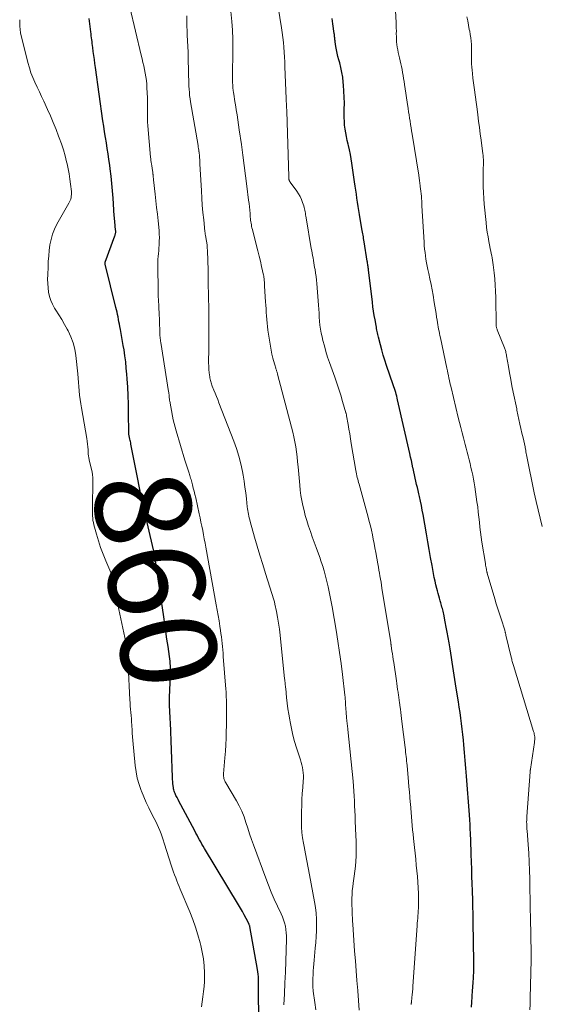
# Model space of a CAD drawing. Units: feet. Extents: x 2010000 to 2015010, y 515000 to 520000.
# Drawn here: x 2010104 to 2010213, y 516028 to 516234 of the extents above; entities that cross this region are included whole.
import ezdxf
from ezdxf.enums import TextEntityAlignment as Align

# ---------------------------------------------------------------- set-up
doc = ezdxf.new("R2010")
doc.units = ezdxf.units.FT
doc.header["$LTSCALE"] = 100
doc.header["$MEASUREMENT"] = 0
for name, color, linetype, lineweight in [('CONTOUR INDEX', 32, 'Continuous', 25), ('CONTOUR INDEX LABEL', 7, 'Continuous', 15), ('CONTOUR INTERMEDIATE', 40, 'Continuous', 15)]:
    doc.layers.add(name, color=color, linetype=linetype, lineweight=lineweight)
doc.styles.add('slant', font='romans.shx', dxfattribs={"oblique": 14.999978})

msp = doc.modelspace()

# ---------------------------------------------------------------- linework, layer by layer
at = {"layer": 'CONTOUR INDEX', "flags": 128}
for points, elevation in [([(2010154.71, 516020.22), (2010154.37, 516028.94), (2010154.35, 516029.52), (2010154.34, 516030.1), (2010154.34, 516030.68), (2010154.34, 516031.26), (2010154.34, 516031.37), (2010154.35, 516031.89), (2010154.35, 516032.41), (2010154.34, 516032.94), (2010154.33, 516033.46), (2010154.31, 516033.98), (2010154.27, 516034.5), (2010154.2, 516035.02), (2010154.12, 516035.53), (2010152.53, 516044.46), (2010152.5, 516044.6), (2010152.46, 516044.73), (2010152.41, 516044.86), (2010152.36, 516044.98), (2010151.75, 516046.18), (2010151.38, 516046.9), (2010150.99, 516047.62), (2010150.59, 516048.32), (2010150.18, 516049.02), (2010143.05, 516060.82), (2010142.78, 516061.27), (2010142.52, 516061.72), (2010142.26, 516062.18), (2010142.01, 516062.64), (2010141.76, 516063.1), (2010141.52, 516063.57), (2010141.27, 516064.03), (2010141.02, 516064.49), (2010137.65, 516070.88), (2010137.54, 516071.09), (2010137.43, 516071.3), (2010137.31, 516071.5), (2010137.2, 516071.71), (2010137.09, 516071.91), (2010136.99, 516072.12), (2010136.89, 516072.34), (2010136.8, 516072.56), (2010136.79, 516072.58), (2010136.71, 516072.82), (2010136.64, 516073.05), (2010136.59, 516073.29), (2010136.55, 516073.54), (2010136.5, 516073.94), (2010136.46, 516074.38), (2010136.42, 516074.83), (2010136.39, 516075.27), (2010136.37, 516075.72), (2010135.91, 516087.17), (2010135.88, 516087.83), (2010135.85, 516088.48), (2010135.81, 516089.13), (2010135.78, 516089.78), (2010135.75, 516090.43), (2010135.73, 516091.08), (2010135.73, 516091.73), (2010135.75, 516092.39), (2010135.91, 516097.06), (2010135.92, 516097.55), (2010135.93, 516098.04), (2010135.93, 516098.52), (2010135.92, 516099.01), (2010135.9, 516099.5), (2010135.86, 516099.98), (2010135.81, 516100.47), (2010135.75, 516100.95), (2010135.43, 516103.08), (2010135.2, 516104.62), (2010134.97, 516106.17), (2010134.74, 516107.71), (2010134.52, 516109.26), (2010132.7, 516121.86), (2010132.67, 516122.04), (2010132.64, 516122.22), (2010132.61, 516122.4), (2010132.57, 516122.58), (2010132.54, 516122.75), (2010132.5, 516122.93), (2010132.46, 516123.11), (2010132.42, 516123.29), (2010130.34, 516131.96), (2010130.17, 516132.67), (2010130.02, 516133.38), (2010129.87, 516134.1), (2010129.73, 516134.81), (2010129.6, 516135.53), (2010129.47, 516136.24), (2010129.33, 516136.96), (2010129.19, 516137.67), (2010127.68, 516145.36), (2010127.63, 516145.63), (2010127.57, 516145.9), (2010127.51, 516146.17), (2010127.44, 516146.44), (2010127.37, 516146.74), (2010127.34, 516146.85), (2010127.32, 516146.97), (2010127.29, 516147.09), (2010127.28, 516147.21), (2010127.26, 516147.33), (2010127.25, 516147.45), (2010127.25, 516147.57), (2010127.24, 516147.69), (2010127.18, 516152), (2010127.14, 516153.77), (2010127.08, 516155.53), (2010126.99, 516157.29), (2010126.88, 516159.05), (2010126.82, 516159.99), (2010126.71, 516161.27), (2010126.58, 516162.56), (2010126.42, 516163.84), (2010126.23, 516165.12), (2010126.08, 516166.02), (2010125.94, 516166.85), (2010125.8, 516167.67), (2010125.65, 516168.5), (2010125.49, 516169.33), (2010125.37, 516169.97), (2010125.27, 516170.47), (2010125.17, 516170.98), (2010125.07, 516171.48), (2010124.97, 516171.98), (2010124.87, 516172.48), (2010124.76, 516172.98), (2010124.64, 516173.48), (2010124.52, 516173.98), (2010122.28, 516183.05), (2010122.27, 516183.1), (2010122.26, 516183.15), (2010122.26, 516183.2), (2010122.25, 516183.25), (2010122.26, 516183.31), (2010122.26, 516183.36), (2010122.28, 516183.41), (2010122.29, 516183.46), (2010124.32, 516188.93), (2010124.37, 516189.08), (2010124.41, 516189.22), (2010124.44, 516189.37), (2010124.47, 516189.52), (2010124.48, 516189.67), (2010124.49, 516189.83), (2010124.48, 516189.98), (2010124.47, 516190.13), (2010124.44, 516190.43), (2010124.41, 516190.73), (2010124.38, 516191.03), (2010124.35, 516191.33), (2010124.32, 516191.63), (2010124.31, 516191.72), (2010124.28, 516192.07), (2010124.25, 516192.42), (2010124.22, 516192.77), (2010124.2, 516193.12), (2010123.94, 516196.83), (2010123.82, 516198.37), (2010123.68, 516199.91), (2010123.51, 516201.45), (2010123.33, 516202.99), (2010123.24, 516203.74), (2010123.08, 516204.9), (2010122.91, 516206.06), (2010122.73, 516207.22), (2010122.54, 516208.38), (2010122.35, 516209.53), (2010122.16, 516210.69), (2010121.99, 516211.85), (2010121.82, 516213.01), (2010120.26, 516224.17), (2010120.14, 516225), (2010120.03, 516225.83), (2010119.92, 516226.67), (2010119.81, 516227.5), (2010119.7, 516228.36), (2010119.65, 516228.76), (2010119.6, 516229.17), (2010119.54, 516229.57), (2010119.48, 516229.97), (2010119.43, 516230.37), (2010119.37, 516230.77), (2010119.33, 516231.18), (2010119.28, 516231.58), (2010118.97, 516234.37)], 860), ([(2010198.87, 516027.63), (2010198.92, 516028.69), (2010198.99, 516029.75), (2010199.01, 516030.02), (2010199.09, 516030.95), (2010199.16, 516031.88), (2010199.22, 516032.81), (2010199.28, 516033.74), (2010199.31, 516034.18), (2010199.35, 516034.9), (2010199.37, 516035.61), (2010199.38, 516036.32), (2010199.37, 516037.04), (2010199.25, 516045.44), (2010199.24, 516045.98), (2010199.23, 516046.52), (2010199.21, 516047.05), (2010199.2, 516047.59), (2010199.2, 516047.64), (2010199.18, 516048.21), (2010199.17, 516048.77), (2010199.15, 516049.33), (2010199.13, 516049.9), (2010199.07, 516051.97), (2010199.02, 516053.47), (2010198.97, 516054.98), (2010198.92, 516056.49), (2010198.88, 516058), (2010198.83, 516059.53), (2010198.79, 516060.57), (2010198.76, 516061.62), (2010198.72, 516062.66), (2010198.68, 516063.71), (2010198.62, 516065.11), (2010198.61, 516065.45), (2010198.59, 516065.8), (2010198.57, 516066.14), (2010198.55, 516066.49), (2010198.53, 516066.83), (2010198.5, 516067.17), (2010198.48, 516067.52), (2010198.45, 516067.86), (2010197.83, 516075.96), (2010197.71, 516077.6), (2010197.57, 516079.24), (2010197.43, 516080.87), (2010197.28, 516082.51), (2010197.2, 516083.47), (2010197.08, 516084.62), (2010196.96, 516085.77), (2010196.81, 516086.92), (2010196.66, 516088.07), (2010196.5, 516089.22), (2010196.33, 516090.37), (2010196.15, 516091.51), (2010195.97, 516092.66), (2010195.56, 516095.23), (2010195.41, 516096.14), (2010195.27, 516097.06), (2010195.12, 516097.97), (2010194.98, 516098.89), (2010194.84, 516099.8), (2010194.69, 516100.72), (2010194.55, 516101.63), (2010194.4, 516102.55), (2010194.19, 516103.81), (2010194, 516104.92), (2010193.81, 516106.02), (2010193.6, 516107.13), (2010193.39, 516108.23), (2010193.07, 516109.83), (2010193.01, 516110.13), (2010192.94, 516110.43), (2010192.87, 516110.72), (2010192.79, 516111.02), (2010192.71, 516111.31), (2010192.63, 516111.6), (2010192.54, 516111.89), (2010192.46, 516112.18), (2010192.32, 516112.63), (2010192.17, 516113.14), (2010192.02, 516113.66), (2010191.88, 516114.17), (2010191.74, 516114.69), (2010191.62, 516115.19), (2010191.43, 516115.96), (2010191.25, 516116.73), (2010191.09, 516117.51), (2010190.94, 516118.29), (2010190.62, 516120.03), (2010190.32, 516121.68), (2010190.03, 516123.33), (2010189.74, 516124.98), (2010189.45, 516126.63), (2010188.75, 516130.64), (2010188.57, 516131.59), (2010188.39, 516132.54), (2010188.2, 516133.48), (2010187.99, 516134.43), (2010187.86, 516134.99), (2010187.71, 516135.65), (2010187.56, 516136.31), (2010187.41, 516136.96), (2010187.26, 516137.62), (2010187.1, 516138.28), (2010186.95, 516138.93), (2010186.81, 516139.59), (2010186.66, 516140.25), (2010186.62, 516140.43), (2010186.46, 516141.18), (2010186.3, 516141.93), (2010186.13, 516142.68), (2010185.96, 516143.43), (2010183.44, 516154.63), (2010183.35, 516155.02), (2010183.25, 516155.42), (2010183.14, 516155.82), (2010183.03, 516156.21), (2010182.91, 516156.6), (2010182.79, 516156.99), (2010182.66, 516157.38), (2010182.53, 516157.77), (2010181.11, 516161.86), (2010180.75, 516162.92), (2010180.42, 516163.99), (2010180.11, 516165.07), (2010179.83, 516166.15), (2010179.43, 516167.72), (2010179.36, 516168.02), (2010179.29, 516168.33), (2010179.22, 516168.63), (2010179.16, 516168.94), (2010179.1, 516169.24), (2010179.04, 516169.55), (2010178.99, 516169.85), (2010178.93, 516170.16), (2010178.72, 516171.37), (2010178.56, 516172.29), (2010178.41, 516173.2), (2010178.28, 516174.12), (2010178.16, 516175.04), (2010177.33, 516181.8), (2010177.31, 516182.03), (2010177.28, 516182.27), (2010177.24, 516182.5), (2010177.21, 516182.74), (2010177.18, 516182.97), (2010177.15, 516183.21), (2010177.11, 516183.44), (2010177.07, 516183.67), (2010176.43, 516187.7), (2010176.38, 516188.04), (2010176.33, 516188.37), (2010176.27, 516188.71), (2010176.21, 516189.05), (2010176.16, 516189.38), (2010176.1, 516189.72), (2010176.04, 516190.06), (2010175.98, 516190.39), (2010175.43, 516193.41), (2010175.29, 516194.26), (2010175.15, 516195.11), (2010175.03, 516195.96), (2010174.91, 516196.81), (2010174.8, 516197.66), (2010174.68, 516198.51), (2010174.56, 516199.36), (2010174.44, 516200.22), (2010173.88, 516204.12), (2010173.73, 516205.06), (2010173.56, 516205.99), (2010173.36, 516206.92), (2010173.14, 516207.84), (2010173.07, 516208.12), (2010172.88, 516208.9), (2010172.71, 516209.69), (2010172.57, 516210.48), (2010172.44, 516211.28), (2010172.35, 516212.08), (2010172.29, 516212.88), (2010172.26, 516213.68), (2010172.26, 516214.49), (2010172.28, 516215.4), (2010172.29, 516216.66), (2010172.27, 516217.92), (2010172.21, 516219.18), (2010172.12, 516220.44), (2010172.07, 516221.07), (2010171.95, 516222.1), (2010171.79, 516223.12), (2010171.58, 516224.13), (2010171.32, 516225.14), (2010171.13, 516225.78), (2010170.95, 516226.46), (2010170.79, 516227.15), (2010170.65, 516227.84), (2010170.53, 516228.53), (2010170.38, 516229.49), (2010170.34, 516229.71), (2010170.31, 516229.93), (2010170.29, 516230.15), (2010170.27, 516230.37), (2010170.25, 516230.59), (2010170.22, 516230.81), (2010170.2, 516231.03), (2010170.17, 516231.24), (2010169.87, 516233.31), (2010169.72, 516234.42)], 880)]:
    msp.add_lwpolyline(points, dxfattribs=dict(at, elevation=elevation))
at = {"layer": 'CONTOUR INTERMEDIATE', "flags": 128}
for points, elevation in [([(2010186.28, 516028.19), (2010186.28, 516028.31), (2010186.29, 516028.43), (2010186.3, 516028.55), (2010186.31, 516028.68), (2010186.42, 516029.63), (2010186.48, 516030.23), (2010186.54, 516030.83), (2010186.59, 516031.43), (2010186.63, 516032.03), (2010187.5, 516044.64), (2010187.54, 516045.17), (2010187.58, 516045.69), (2010187.63, 516046.22), (2010187.67, 516046.74), (2010187.72, 516047.26), (2010187.75, 516047.79), (2010187.77, 516048.31), (2010187.78, 516048.84), (2010187.78, 516050.18), (2010187.77, 516051.38), (2010187.73, 516052.58), (2010187.66, 516053.77), (2010187.56, 516054.96), (2010187.33, 516057.35), (2010187.21, 516058.58), (2010187.09, 516059.81), (2010186.96, 516061.04), (2010186.83, 516062.27), (2010186.76, 516062.93), (2010186.67, 516063.83), (2010186.57, 516064.73), (2010186.49, 516065.64), (2010186.4, 516066.54), (2010186.33, 516067.44), (2010186.25, 516068.35), (2010186.17, 516069.25), (2010186.1, 516070.16), (2010186.08, 516070.49), (2010185.99, 516071.56), (2010185.9, 516072.63), (2010185.81, 516073.69), (2010185.71, 516074.76), (2010185.4, 516078.16), (2010185.36, 516078.63), (2010185.31, 516079.1), (2010185.26, 516079.57), (2010185.21, 516080.03), (2010185.16, 516080.5), (2010185.11, 516080.97), (2010185.05, 516081.43), (2010185, 516081.9), (2010184.33, 516087.34), (2010184.25, 516087.99), (2010184.17, 516088.63), (2010184.09, 516089.27), (2010184.01, 516089.92), (2010183.91, 516090.73), (2010183.88, 516090.97), (2010183.84, 516091.21), (2010183.81, 516091.44), (2010183.78, 516091.68), (2010183.77, 516091.73), (2010183.74, 516092), (2010183.7, 516092.26), (2010183.66, 516092.52), (2010183.62, 516092.79), (2010183.53, 516093.47), (2010183.44, 516094.08), (2010183.35, 516094.69), (2010183.26, 516095.29), (2010183.17, 516095.9), (2010182.61, 516099.73), (2010182.52, 516100.34), (2010182.43, 516100.94), (2010182.34, 516101.54), (2010182.25, 516102.14), (2010182.1, 516103.16), (2010182.09, 516103.25), (2010182.07, 516103.35), (2010182.06, 516103.44), (2010182.04, 516103.53), (2010182.03, 516103.63), (2010182.02, 516103.72), (2010182, 516103.82), (2010181.99, 516103.91), (2010180.16, 516115.28), (2010180.06, 516115.91), (2010179.96, 516116.54), (2010179.85, 516117.17), (2010179.74, 516117.8), (2010179.63, 516118.42), (2010179.51, 516119.05), (2010179.4, 516119.68), (2010179.29, 516120.31), (2010178.87, 516122.73), (2010178.7, 516123.66), (2010178.53, 516124.59), (2010178.35, 516125.51), (2010178.15, 516126.44), (2010177.95, 516127.36), (2010177.73, 516128.29), (2010177.5, 516129.2), (2010177.26, 516130.12), (2010175.36, 516137.02), (2010175.27, 516137.37), (2010175.18, 516137.72), (2010175.09, 516138.07), (2010175, 516138.43), (2010174.92, 516138.78), (2010174.85, 516139.14), (2010174.78, 516139.5), (2010174.71, 516139.86), (2010173.74, 516145.53), (2010173.57, 516146.52), (2010173.41, 516147.5), (2010173.24, 516148.49), (2010173.07, 516149.48), (2010172.77, 516151.29), (2010172.76, 516151.37), (2010172.74, 516151.45), (2010172.73, 516151.53), (2010172.71, 516151.61), (2010172.69, 516151.7), (2010172.67, 516151.78), (2010172.65, 516151.86), (2010172.63, 516151.94), (2010171.92, 516154.32), (2010171.53, 516155.59), (2010171.13, 516156.85), (2010170.71, 516158.11), (2010170.28, 516159.36), (2010169.19, 516162.44), (2010168.8, 516163.59), (2010168.44, 516164.74), (2010168.11, 516165.91), (2010167.81, 516167.08), (2010167.64, 516167.8), (2010167.46, 516168.62), (2010167.31, 516169.44), (2010167.2, 516170.27), (2010167.12, 516171.11), (2010167.06, 516171.94), (2010167, 516172.78), (2010166.94, 516173.62), (2010166.87, 516174.46), (2010166.51, 516178.95), (2010166.45, 516179.68), (2010166.37, 516180.41), (2010166.27, 516181.14), (2010166.16, 516181.87), (2010166.08, 516182.33), (2010166, 516182.83), (2010165.91, 516183.32), (2010165.83, 516183.82), (2010165.74, 516184.32), (2010165.65, 516184.81), (2010165.56, 516185.31), (2010165.47, 516185.81), (2010165.39, 516186.31), (2010164.3, 516192.74), (2010164.25, 516193.05), (2010164.2, 516193.36), (2010164.15, 516193.67), (2010164.09, 516193.98), (2010164.04, 516194.29), (2010163.97, 516194.6), (2010163.89, 516194.9), (2010163.8, 516195.2), (2010163.57, 516195.9), (2010163.33, 516196.53), (2010163.06, 516197.15), (2010162.72, 516197.73), (2010162.35, 516198.3), (2010160.98, 516200.17), (2010160.95, 516200.22), (2010160.91, 516200.27), (2010160.88, 516200.33), (2010160.84, 516200.38), (2010160.81, 516200.44), (2010160.79, 516200.49), (2010160.77, 516200.55), (2010160.75, 516200.61), (2010160.74, 516200.66), (2010160.72, 516200.74), (2010160.7, 516200.82), (2010160.69, 516200.9), (2010160.68, 516200.98), (2010160.68, 516201.07), (2010160.67, 516201.15), (2010160.67, 516201.23), (2010160.67, 516201.31), (2010160.25, 516215.01), (2010160.24, 516215.34), (2010160.23, 516215.67), (2010160.21, 516216), (2010160.19, 516216.33), (2010160.18, 516216.66), (2010160.16, 516216.99), (2010160.14, 516217.32), (2010160.13, 516217.65), (2010159.86, 516224.29), (2010159.82, 516225.32), (2010159.76, 516226.34), (2010159.7, 516227.37), (2010159.63, 516228.39), (2010159.55, 516229.41), (2010159.44, 516230.43), (2010159.31, 516231.45), (2010159.16, 516232.46), (2010156.43, 516249.4)], 876), ([(2010211.06, 516027.05), (2010211.12, 516028.26), (2010211.16, 516029.48), (2010211.32, 516037.53), (2010211.32, 516037.65), (2010211.32, 516037.77), (2010211.33, 516037.89), (2010211.33, 516038.01), (2010211.33, 516038.12), (2010211.33, 516038.19), (2010211.33, 516038.25), (2010211.33, 516038.32), (2010211.33, 516038.39), (2010211.33, 516038.46), (2010211.33, 516038.52), (2010211.32, 516038.58), (2010211.32, 516038.65), (2010211.32, 516038.71), (2010211.32, 516038.77), (2010211.32, 516038.83), (2010211.32, 516038.9), (2010211.2, 516046.33), (2010211.17, 516048.28), (2010211.14, 516050.23), (2010211.1, 516052.19), (2010211.07, 516054.14), (2010211.07, 516054.44), (2010211.02, 516056.24), (2010210.95, 516058.04), (2010210.85, 516059.85), (2010210.72, 516061.65), (2010210.5, 516064.5), (2010210.47, 516064.88), (2010210.45, 516065.25), (2010210.43, 516065.62), (2010210.42, 516065.99), (2010210.41, 516066.36), (2010210.42, 516066.73), (2010210.43, 516067.1), (2010210.45, 516067.48), (2010211.14, 516076.84), (2010211.14, 516076.96), (2010211.16, 516077.13), (2010211.17, 516077.2), (2010211.18, 516077.27), (2010211.19, 516077.34), (2010211.2, 516077.41), (2010212.05, 516082.98), (2010212.08, 516083.27), (2010212.1, 516083.57), (2010212.1, 516083.86), (2010212.09, 516084.15), (2010212.06, 516084.44), (2010212.01, 516084.73), (2010211.95, 516085.02), (2010211.87, 516085.3), (2010207.65, 516099.08), (2010207.59, 516099.3), (2010207.52, 516099.51), (2010207.46, 516099.73), (2010207.4, 516099.95), (2010207.34, 516100.17), (2010207.29, 516100.39), (2010207.23, 516100.61), (2010207.18, 516100.83), (2010206.07, 516105.43), (2010206.05, 516105.53), (2010206.03, 516105.64), (2010206, 516105.74), (2010205.98, 516105.85), (2010205.97, 516105.9), (2010205.95, 516105.98), (2010205.94, 516106.06), (2010205.92, 516106.14), (2010205.91, 516106.21), (2010205.88, 516106.34), (2010205.86, 516106.45), (2010205.06, 516108.82), (2010204.71, 516109.86), (2010204.38, 516110.9), (2010204.05, 516111.95), (2010203.74, 516112.99), (2010202.15, 516118.41), (2010202.15, 516118.43), (2010202.14, 516118.45), (2010202.14, 516118.47), (2010202.13, 516118.49), (2010202.12, 516118.56), (2010202.11, 516118.58), (2010202.11, 516118.6), (2010202.1, 516118.62), (2010202.1, 516118.63), (2010201.99, 516119.19), (2010201.94, 516119.49), (2010201.88, 516119.79), (2010201.83, 516120.09), (2010201.78, 516120.39), (2010201.06, 516124.86), (2010200.9, 516125.91), (2010200.76, 516126.96), (2010200.64, 516128.02), (2010200.53, 516129.07), (2010200.42, 516130.13), (2010200.3, 516131.18), (2010200.17, 516132.24), (2010200.02, 516133.29), (2010199.56, 516136.45), (2010199.43, 516137.27), (2010199.29, 516138.08), (2010199.13, 516138.89), (2010198.95, 516139.7), (2010198.77, 516140.5), (2010198.58, 516141.31), (2010198.38, 516142.11), (2010198.18, 516142.92), (2010197.98, 516143.73), (2010197.77, 516144.53), (2010197.56, 516145.33), (2010197.35, 516146.14), (2010197.21, 516146.68), (2010196.93, 516147.75), (2010196.65, 516148.83), (2010196.38, 516149.91), (2010196.11, 516150.98), (2010194.6, 516157.19), (2010194.48, 516157.7), (2010194.37, 516158.2), (2010194.25, 516158.71), (2010194.15, 516159.21), (2010194.04, 516159.72), (2010193.94, 516160.23), (2010193.83, 516160.73), (2010193.72, 516161.24), (2010192.39, 516167.61), (2010192.29, 516168.07), (2010192.19, 516168.53), (2010192.1, 516168.99), (2010192, 516169.44), (2010191.91, 516169.9), (2010191.83, 516170.36), (2010191.75, 516170.82), (2010191.67, 516171.28), (2010191.58, 516171.91), (2010191.46, 516172.69), (2010191.33, 516173.47), (2010191.21, 516174.24), (2010191.08, 516175.02), (2010190.83, 516176.52), (2010190.64, 516177.66), (2010190.43, 516178.8), (2010190.2, 516179.93), (2010189.96, 516181.06), (2010189.77, 516181.91), (2010189.62, 516182.62), (2010189.48, 516183.33), (2010189.36, 516184.04), (2010189.25, 516184.75), (2010189.16, 516185.47), (2010189.07, 516186.19), (2010189.01, 516186.9), (2010188.96, 516187.63), (2010188.52, 516195.19), (2010188.49, 516195.7), (2010188.46, 516196.21), (2010188.42, 516196.72), (2010188.39, 516197.24), (2010188.34, 516197.75), (2010188.29, 516198.26), (2010188.24, 516198.77), (2010188.18, 516199.28), (2010188.17, 516199.37), (2010188.09, 516199.93), (2010188.02, 516200.49), (2010187.93, 516201.04), (2010187.85, 516201.6), (2010186.47, 516210.22), (2010186.36, 516210.89), (2010186.25, 516211.56), (2010186.15, 516212.23), (2010186.04, 516212.9), (2010185.94, 516213.57), (2010185.83, 516214.24), (2010185.73, 516214.91), (2010185.63, 516215.59), (2010185.43, 516216.89), (2010185.29, 516217.82), (2010185.15, 516218.75), (2010185.01, 516219.68), (2010184.87, 516220.61), (2010184.78, 516221.23), (2010184.68, 516221.85), (2010184.58, 516222.47), (2010184.48, 516223.09), (2010184.37, 516223.71), (2010184.25, 516224.33), (2010184.12, 516224.94), (2010183.98, 516225.55), (2010183.84, 516226.16), (2010183.7, 516226.71), (2010183.57, 516227.27), (2010183.46, 516227.82), (2010183.37, 516228.38), (2010183.29, 516228.95), (2010183.23, 516229.51), (2010183.19, 516230.08), (2010183.17, 516230.65), (2010183.16, 516231.22), (2010183.17, 516231.79), (2010183.16, 516232.36), (2010183.15, 516232.93), (2010183.12, 516233.5), (2010182.81, 516240.02)], 884), ([(2010159.62, 516028.13), (2010159.76, 516030.41), (2010159.88, 516032.69), (2010159.98, 516034.97), (2010160.06, 516037.25), (2010160.2, 516041.82), (2010160.19, 516042.51), (2010160.16, 516043.2), (2010160.07, 516043.88), (2010159.96, 516044.56), (2010159.8, 516045.23), (2010159.6, 516045.89), (2010159.36, 516046.53), (2010159.08, 516047.16), (2010158.31, 516048.78), (2010157.65, 516050.21), (2010157.02, 516051.66), (2010156.42, 516053.13), (2010155.86, 516054.61), (2010153.31, 516061.54), (2010152.89, 516062.72), (2010152.49, 516063.89), (2010152.1, 516065.08), (2010151.73, 516066.27), (2010151.33, 516067.44), (2010150.87, 516068.59), (2010150.33, 516069.7), (2010149.73, 516070.79), (2010147.5, 516074.56), (2010147.38, 516074.77), (2010147.28, 516074.99), (2010147.19, 516075.22), (2010147.12, 516075.45), (2010147.07, 516075.68), (2010147.03, 516075.92), (2010147.02, 516076.16), (2010147.03, 516076.4), (2010147.33, 516079.77), (2010147.44, 516081.13), (2010147.52, 516082.5), (2010147.58, 516083.86), (2010147.61, 516085.22), (2010147.63, 516086.55), (2010147.64, 516087.25), (2010147.65, 516087.96), (2010147.65, 516088.66), (2010147.65, 516089.36), (2010147.65, 516089.64), (2010147.65, 516090.21), (2010147.65, 516090.77), (2010147.64, 516091.33), (2010147.63, 516091.9), (2010147.61, 516092.46), (2010147.59, 516093.03), (2010147.56, 516093.59), (2010147.52, 516094.15), (2010146.99, 516100.98), (2010146.93, 516101.66), (2010146.87, 516102.35), (2010146.81, 516103.03), (2010146.74, 516103.71), (2010146.67, 516104.39), (2010146.58, 516105.07), (2010146.49, 516105.74), (2010146.4, 516106.42), (2010146.26, 516107.31), (2010146.09, 516108.43), (2010145.91, 516109.55), (2010145.71, 516110.67), (2010145.52, 516111.79), (2010143.33, 516123.8), (2010143.17, 516124.68), (2010143, 516125.56), (2010142.84, 516126.44), (2010142.67, 516127.32), (2010142.49, 516128.2), (2010142.32, 516129.08), (2010142.13, 516129.95), (2010141.94, 516130.83), (2010141.21, 516134.13), (2010141.05, 516134.82), (2010140.89, 516135.51), (2010140.71, 516136.19), (2010140.53, 516136.88), (2010140.31, 516137.69), (2010140.24, 516137.96), (2010140.16, 516138.24), (2010140.07, 516138.52), (2010139.98, 516138.79), (2010139.75, 516139.5), (2010139.54, 516140.13), (2010139.34, 516140.76), (2010139.15, 516141.39), (2010138.95, 516142.02), (2010137.1, 516148.16), (2010136.89, 516148.92), (2010136.69, 516149.68), (2010136.52, 516150.45), (2010136.36, 516151.22), (2010135.79, 516154.35), (2010135.76, 516154.53), (2010135.73, 516154.7), (2010135.71, 516154.88), (2010135.7, 516155.05), (2010135.7, 516155.08), (2010135.68, 516155.24), (2010135.67, 516155.4), (2010135.66, 516155.57), (2010135.64, 516155.73), (2010135.63, 516155.89), (2010135.61, 516156.05), (2010135.59, 516156.21), (2010135.56, 516156.38), (2010133.91, 516166.61), (2010133.87, 516166.89), (2010133.83, 516167.18), (2010133.8, 516167.46), (2010133.77, 516167.75), (2010133.74, 516168.03), (2010133.72, 516168.32), (2010133.7, 516168.61), (2010133.69, 516168.89), (2010133.56, 516173.03), (2010133.54, 516173.55), (2010133.52, 516174.07), (2010133.49, 516174.59), (2010133.45, 516175.11), (2010133.42, 516175.64), (2010133.4, 516176.16), (2010133.38, 516176.68), (2010133.37, 516177.2), (2010133.3, 516182.88), (2010133.3, 516183.47), (2010133.32, 516184.06), (2010133.36, 516184.65), (2010133.42, 516185.24), (2010133.48, 516185.82), (2010133.53, 516186.41), (2010133.57, 516187), (2010133.59, 516187.59), (2010133.6, 516187.86), (2010133.61, 516188.58), (2010133.6, 516189.3), (2010133.56, 516190.02), (2010133.49, 516190.74), (2010133.35, 516192.09), (2010133.2, 516193.48), (2010133.04, 516194.88), (2010132.89, 516196.27), (2010132.73, 516197.66), (2010132.4, 516200.66), (2010132.37, 516200.93), (2010132.34, 516201.21), (2010132.31, 516201.48), (2010132.29, 516201.75), (2010132.28, 516201.84), (2010132.26, 516202.07), (2010132.23, 516202.3), (2010132.2, 516202.53), (2010132.17, 516202.76), (2010132.14, 516202.99), (2010132.1, 516203.22), (2010132.06, 516203.45), (2010132.02, 516203.68), (2010131.97, 516203.95), (2010131.9, 516204.32), (2010131.85, 516204.69), (2010131.81, 516205.05), (2010131.77, 516205.42), (2010131.22, 516211.93), (2010131.16, 516212.78), (2010131.12, 516213.63), (2010131.11, 516214.48), (2010131.11, 516215.33), (2010131.11, 516215.71), (2010131.12, 516216.76), (2010131.11, 516217.8), (2010131.07, 516218.85), (2010131.02, 516219.89), (2010130.97, 516220.68), (2010130.9, 516221.45), (2010130.81, 516222.21), (2010130.68, 516222.97), (2010130.53, 516223.72), (2010130.36, 516224.47), (2010130.19, 516225.22), (2010130.01, 516225.97), (2010129.83, 516226.72), (2010127.42, 516236.75)], 864), ([(2010175.38, 516027.02), (2010175.25, 516029.02), (2010175.09, 516031.01), (2010175.08, 516031.13), (2010174.91, 516033.18), (2010174.74, 516035.24), (2010174.59, 516037.29), (2010174.44, 516039.35), (2010174.06, 516044.95), (2010174.02, 516045.6), (2010173.98, 516046.26), (2010173.95, 516046.91), (2010173.92, 516047.56), (2010173.9, 516048.21), (2010173.88, 516048.86), (2010173.88, 516049.52), (2010173.88, 516050.17), (2010173.89, 516050.43), (2010173.91, 516051.22), (2010173.96, 516052), (2010174.04, 516052.78), (2010174.14, 516053.56), (2010174.35, 516055), (2010174.49, 516056.06), (2010174.6, 516057.11), (2010174.68, 516058.17), (2010174.74, 516059.23), (2010174.77, 516060.3), (2010174.78, 516061.36), (2010174.76, 516062.42), (2010174.72, 516063.49), (2010174.57, 516066.6), (2010174.53, 516067.64), (2010174.48, 516068.67), (2010174.44, 516069.71), (2010174.4, 516070.75), (2010174.35, 516071.78), (2010174.29, 516072.81), (2010174.21, 516073.85), (2010174.11, 516074.88), (2010173.03, 516085.68), (2010173, 516085.97), (2010172.96, 516086.25), (2010172.93, 516086.54), (2010172.89, 516086.83), (2010172.85, 516087.11), (2010172.81, 516087.4), (2010172.78, 516087.69), (2010172.76, 516087.98), (2010172.64, 516089.43), (2010172.61, 516089.86), (2010172.58, 516090.29), (2010172.55, 516090.72), (2010172.53, 516091.16), (2010172.5, 516091.59), (2010172.47, 516092.02), (2010172.43, 516092.45), (2010172.39, 516092.88), (2010171.9, 516097.18), (2010171.62, 516099.5), (2010171.31, 516101.82), (2010170.96, 516104.14), (2010170.59, 516106.45), (2010169.74, 516111.35), (2010169.48, 516112.74), (2010169.21, 516114.14), (2010168.9, 516115.52), (2010168.57, 516116.9), (2010168.06, 516118.9), (2010167.96, 516119.28), (2010167.85, 516119.66), (2010167.74, 516120.03), (2010167.61, 516120.4), (2010167.48, 516120.78), (2010167.34, 516121.15), (2010167.21, 516121.52), (2010167.07, 516121.89), (2010166.39, 516123.73), (2010165.98, 516124.85), (2010165.59, 516125.96), (2010165.2, 516127.09), (2010164.82, 516128.21), (2010164.75, 516128.42), (2010164.43, 516129.44), (2010164.13, 516130.47), (2010163.86, 516131.51), (2010163.61, 516132.56), (2010163.4, 516133.61), (2010163.22, 516134.67), (2010163.08, 516135.73), (2010162.96, 516136.8), (2010162.63, 516140.63), (2010162.53, 516141.67), (2010162.41, 516142.72), (2010162.27, 516143.77), (2010162.12, 516144.81), (2010161.94, 516145.84), (2010161.74, 516146.88), (2010161.51, 516147.9), (2010161.26, 516148.93), (2010158.34, 516160), (2010158.31, 516160.14), (2010158.27, 516160.28), (2010158.22, 516160.42), (2010158.18, 516160.57), (2010158.14, 516160.71), (2010158.09, 516160.85), (2010158.05, 516160.99), (2010158, 516161.13), (2010157.95, 516161.29), (2010157.88, 516161.51), (2010157.81, 516161.73), (2010157.75, 516161.95), (2010157.68, 516162.18), (2010157.37, 516163.39), (2010157.16, 516164.22), (2010156.98, 516165.06), (2010156.82, 516165.9), (2010156.68, 516166.74), (2010156.32, 516169.22), (2010156.23, 516169.96), (2010156.14, 516170.7), (2010156.08, 516171.45), (2010156.02, 516172.19), (2010155.98, 516172.94), (2010155.93, 516173.68), (2010155.88, 516174.42), (2010155.84, 516175.17), (2010155.62, 516178.4), (2010155.61, 516178.61), (2010155.6, 516178.83), (2010155.58, 516179.04), (2010155.57, 516179.26), (2010155.57, 516179.34), (2010155.56, 516179.51), (2010155.54, 516179.69), (2010155.53, 516179.86), (2010155.51, 516180.04), (2010155.49, 516180.21), (2010155.47, 516180.39), (2010155.44, 516180.56), (2010155.4, 516180.73), (2010155, 516182.56), (2010154.75, 516183.64), (2010154.5, 516184.72), (2010154.23, 516185.8), (2010153.96, 516186.88), (2010153.06, 516190.3), (2010152.98, 516190.62), (2010152.91, 516190.93), (2010152.85, 516191.25), (2010152.79, 516191.58), (2010152.75, 516191.9), (2010152.7, 516192.22), (2010152.66, 516192.55), (2010152.63, 516192.87), (2010152.57, 516193.61), (2010152.5, 516194.3), (2010152.43, 516194.99), (2010152.36, 516195.68), (2010152.28, 516196.37), (2010151.92, 516199.34), (2010151.65, 516201.51), (2010151.37, 516203.68), (2010151.08, 516205.85), (2010150.78, 516208.02), (2010150.33, 516211.11), (2010150.18, 516212.17), (2010150.02, 516213.22), (2010149.85, 516214.27), (2010149.68, 516215.32), (2010149.58, 516215.93), (2010149.46, 516216.68), (2010149.34, 516217.43), (2010149.23, 516218.18), (2010149.12, 516218.93), (2010149.06, 516219.34), (2010149, 516219.89), (2010148.95, 516220.44), (2010148.92, 516220.99), (2010148.91, 516221.54), (2010148.91, 516222.09), (2010148.91, 516222.64), (2010148.92, 516223.19), (2010148.93, 516223.74), (2010148.99, 516226.36), (2010149.01, 516228.22), (2010148.98, 516230.07), (2010148.89, 516231.93), (2010148.77, 516233.78), (2010148.59, 516235.88)], 872), ([(2010142.4, 516027.69), (2010142.55, 516028.75), (2010142.72, 516029.81), (2010142.86, 516030.87), (2010142.97, 516031.94), (2010143.02, 516033), (2010143.03, 516034.07), (2010143.02, 516034.83), (2010142.95, 516036.27), (2010142.82, 516037.7), (2010142.58, 516039.12), (2010142.28, 516040.54), (2010142.14, 516041.07), (2010141.69, 516042.73), (2010141.18, 516044.37), (2010140.6, 516045.99), (2010139.97, 516047.59), (2010138, 516052.27), (2010137.75, 516052.87), (2010137.51, 516053.47), (2010137.27, 516054.07), (2010137.03, 516054.67), (2010136.8, 516055.27), (2010136.58, 516055.88), (2010136.37, 516056.49), (2010136.17, 516057.1), (2010134.64, 516061.94), (2010134.43, 516062.6), (2010134.2, 516063.25), (2010133.96, 516063.9), (2010133.71, 516064.54), (2010133.44, 516065.18), (2010133.16, 516065.81), (2010132.86, 516066.43), (2010132.55, 516067.05), (2010131.99, 516068.12), (2010131.42, 516069.28), (2010130.86, 516070.45), (2010130.34, 516071.63), (2010129.85, 516072.83), (2010129.81, 516072.95), (2010129.37, 516074.22), (2010129, 516075.51), (2010128.74, 516076.83), (2010128.56, 516078.17), (2010128.07, 516083.37), (2010128, 516084.13), (2010127.94, 516084.9), (2010127.9, 516085.66), (2010127.86, 516086.43), (2010127.85, 516086.63), (2010127.81, 516087.3), (2010127.77, 516087.96), (2010127.72, 516088.62), (2010127.65, 516089.28), (2010127.59, 516089.94), (2010127.53, 516090.6), (2010127.49, 516091.26), (2010127.45, 516091.93), (2010127.12, 516099.14), (2010127.09, 516099.75), (2010127.06, 516100.36), (2010127.02, 516100.97), (2010126.98, 516101.58), (2010126.92, 516102.18), (2010126.85, 516102.79), (2010126.75, 516103.39), (2010126.63, 516103.99), (2010124.94, 516111.8), (2010124.81, 516112.47), (2010124.69, 516113.14), (2010124.58, 516113.81), (2010124.5, 516114.48), (2010124.41, 516115.25), (2010124.37, 516115.54), (2010124.33, 516115.83), (2010124.28, 516116.12), (2010124.22, 516116.41), (2010124.15, 516116.7), (2010124.07, 516116.98), (2010123.98, 516117.26), (2010123.87, 516117.53), (2010122.4, 516120.98), (2010121.84, 516122.35), (2010121.33, 516123.74), (2010120.87, 516125.14), (2010120.45, 516126.57), (2010119.93, 516128.49), (2010119.82, 516128.96), (2010119.74, 516129.44), (2010119.69, 516129.91), (2010119.66, 516130.4), (2010119.66, 516130.88), (2010119.66, 516131.37), (2010119.66, 516131.85), (2010119.66, 516132.34), (2010119.7, 516137.47), (2010119.68, 516138.27), (2010119.61, 516139.08), (2010119.48, 516139.87), (2010119.31, 516140.66), (2010119.01, 516141.85), (2010118.96, 516142.04), (2010118.92, 516142.23), (2010118.87, 516142.43), (2010118.84, 516142.62), (2010118.8, 516142.82), (2010118.78, 516143.01), (2010118.76, 516143.21), (2010118.74, 516143.4), (2010118.71, 516144.21), (2010118.67, 516144.81), (2010118.62, 516145.4), (2010118.54, 516146), (2010118.44, 516146.59), (2010117.32, 516152.95), (2010117.17, 516153.84), (2010117.05, 516154.73), (2010116.95, 516155.62), (2010116.87, 516156.51), (2010116.8, 516157.41), (2010116.73, 516158.3), (2010116.64, 516159.2), (2010116.55, 516160.09), (2010116.14, 516163.93), (2010115.92, 516165.27), (2010115.6, 516166.57), (2010115.13, 516167.82), (2010114.56, 516169.05), (2010114.37, 516169.4), (2010113.8, 516170.42), (2010113.22, 516171.43), (2010112.62, 516172.42), (2010112, 516173.41), (2010111.72, 516173.84), (2010111.28, 516174.62), (2010110.91, 516175.44), (2010110.65, 516176.29), (2010110.47, 516177.17), (2010110.36, 516178.07), (2010110.29, 516178.98), (2010110.26, 516179.89), (2010110.27, 516180.8), (2010110.34, 516182.43), (2010110.4, 516183.58), (2010110.48, 516184.74), (2010110.6, 516185.89), (2010110.75, 516187.04), (2010110.97, 516188.16), (2010111.28, 516189.26), (2010111.71, 516190.32), (2010112.21, 516191.35), (2010114.71, 516195.77), (2010114.86, 516196.05), (2010114.98, 516196.34), (2010115.08, 516196.63), (2010115.16, 516196.94), (2010115.21, 516197.25), (2010115.25, 516197.56), (2010115.25, 516197.88), (2010115.23, 516198.19), (2010115.05, 516199.72), (2010114.91, 516200.8), (2010114.74, 516201.88), (2010114.54, 516202.94), (2010114.31, 516204.01), (2010114.21, 516204.43), (2010113.89, 516205.69), (2010113.54, 516206.94), (2010113.14, 516208.18), (2010112.7, 516209.41), (2010112.56, 516209.8), (2010112.01, 516211.21), (2010111.44, 516212.62), (2010110.84, 516214.01), (2010110.23, 516215.39), (2010109.45, 516217.08), (2010108.99, 516218.07), (2010108.53, 516219.07), (2010108.07, 516220.06), (2010107.6, 516221.05), (2010107.17, 516222.06), (2010106.77, 516223.07), (2010106.44, 516224.11), (2010106.15, 516225.17), (2010104.61, 516231.41), (2010104.42, 516232.79), (2010104.41, 516234.15)], 856), ([(2010166.31, 516027.06), (2010166.11, 516028.58), (2010165.79, 516030.97), (2010165.75, 516031.3), (2010165.72, 516031.63), (2010165.69, 516031.96), (2010165.67, 516032.3), (2010165.67, 516032.63), (2010165.67, 516032.96), (2010165.68, 516033.3), (2010165.69, 516033.63), (2010165.74, 516034.46), (2010165.79, 516035.2), (2010165.84, 516035.95), (2010165.91, 516036.69), (2010165.97, 516037.44), (2010166.21, 516039.94), (2010166.31, 516041.16), (2010166.39, 516042.37), (2010166.44, 516043.59), (2010166.47, 516044.81), (2010166.45, 516046.03), (2010166.39, 516047.25), (2010166.25, 516048.46), (2010166.06, 516049.66), (2010165.03, 516055.29), (2010164.76, 516056.77), (2010164.48, 516058.25), (2010164.19, 516059.72), (2010163.89, 516061.2), (2010163.74, 516061.94), (2010163.55, 516063.05), (2010163.41, 516064.16), (2010163.34, 516065.27), (2010163.32, 516066.39), (2010163.34, 516068.58), (2010163.37, 516069.83), (2010163.42, 516071.07), (2010163.49, 516072.32), (2010163.59, 516073.56), (2010163.7, 516074.92), (2010163.73, 516075.49), (2010163.73, 516076.05), (2010163.69, 516076.61), (2010163.63, 516077.17), (2010163.53, 516077.73), (2010163.41, 516078.28), (2010163.26, 516078.82), (2010163.1, 516079.37), (2010162.3, 516081.85), (2010161.89, 516083.19), (2010161.53, 516084.54), (2010161.22, 516085.9), (2010160.95, 516087.28), (2010160.87, 516087.71), (2010160.68, 516088.88), (2010160.51, 516090.05), (2010160.36, 516091.22), (2010160.22, 516092.4), (2010160.03, 516094.24), (2010160.01, 516094.49), (2010159.98, 516094.75), (2010159.95, 516095.01), (2010159.92, 516095.27), (2010159.89, 516095.53), (2010159.87, 516095.79), (2010159.84, 516096.05), (2010159.81, 516096.31), (2010158.86, 516105.46), (2010158.71, 516106.7), (2010158.54, 516107.93), (2010158.33, 516109.16), (2010158.09, 516110.39), (2010157.77, 516111.93), (2010157.67, 516112.38), (2010157.56, 516112.82), (2010157.43, 516113.26), (2010157.3, 516113.7), (2010157.15, 516114.14), (2010157.01, 516114.58), (2010156.87, 516115.02), (2010156.73, 516115.46), (2010155.81, 516118.35), (2010155.22, 516120.24), (2010154.64, 516122.13), (2010154.08, 516124.02), (2010153.53, 516125.92), (2010152.6, 516129.2), (2010152.5, 516129.57), (2010152.4, 516129.95), (2010152.32, 516130.33), (2010152.24, 516130.71), (2010152.16, 516131.09), (2010152.1, 516131.47), (2010152.05, 516131.85), (2010152, 516132.24), (2010151.83, 516133.94), (2010151.69, 516135.18), (2010151.52, 516136.41), (2010151.33, 516137.64), (2010151.12, 516138.87), (2010150.98, 516139.67), (2010150.63, 516141.28), (2010150.23, 516142.88), (2010149.74, 516144.44), (2010149.19, 516146), (2010146.08, 516154.05), (2010145.83, 516154.71), (2010145.57, 516155.36), (2010145.3, 516156.01), (2010145.03, 516156.66), (2010144.69, 516157.47), (2010144.6, 516157.71), (2010144.51, 516157.96), (2010144.43, 516158.21), (2010144.35, 516158.46), (2010144.29, 516158.71), (2010144.23, 516158.96), (2010144.19, 516159.22), (2010144.15, 516159.48), (2010144.06, 516160.32), (2010143.99, 516161), (2010143.94, 516161.68), (2010143.92, 516162.36), (2010143.91, 516163.05), (2010143.93, 516164.65), (2010143.93, 516166.13), (2010143.94, 516167.62), (2010143.94, 516169.1), (2010143.94, 516170.59), (2010143.93, 516173.88), (2010143.93, 516174.58), (2010143.92, 516175.29), (2010143.9, 516175.99), (2010143.89, 516176.69), (2010143.87, 516177.39), (2010143.85, 516178.09), (2010143.84, 516178.79), (2010143.83, 516179.49), (2010143.8, 516181.24), (2010143.79, 516182.26), (2010143.76, 516183.28), (2010143.72, 516184.29), (2010143.68, 516185.31), (2010143.59, 516186.96), (2010143.58, 516187.15), (2010143.56, 516187.35), (2010143.53, 516187.54), (2010143.5, 516187.74), (2010143.47, 516187.93), (2010143.43, 516188.12), (2010143.39, 516188.32), (2010143.36, 516188.51), (2010143.32, 516188.7), (2010143.27, 516188.99), (2010143.22, 516189.28), (2010143.18, 516189.57), (2010143.14, 516189.86), (2010142.88, 516192.3), (2010142.73, 516193.82), (2010142.6, 516195.33), (2010142.49, 516196.85), (2010142.4, 516198.37), (2010142.1, 516204.01), (2010142.08, 516204.32), (2010142.07, 516204.63), (2010142.05, 516204.94), (2010142.03, 516205.25), (2010142.01, 516205.56), (2010141.98, 516205.87), (2010141.95, 516206.18), (2010141.91, 516206.49), (2010141.9, 516206.53), (2010141.85, 516206.85), (2010141.8, 516207.18), (2010141.75, 516207.51), (2010141.7, 516207.84), (2010140.14, 516216.94), (2010140.04, 516217.6), (2010139.95, 516218.27), (2010139.89, 516218.94), (2010139.84, 516219.61), (2010139.81, 516220.28), (2010139.78, 516220.96), (2010139.76, 516221.63), (2010139.74, 516222.3), (2010139.62, 516227.05), (2010139.61, 516227.64), (2010139.58, 516228.24), (2010139.55, 516228.84), (2010139.52, 516229.43), (2010139.48, 516230.03), (2010139.45, 516230.62), (2010139.43, 516231.22), (2010139.41, 516231.82), (2010139.39, 516232.79), (2010139.37, 516233.87), (2010139.35, 516234.96)], 868), ([(2010213.68, 516128.14), (2010213.23, 516129.89), (2010212.79, 516131.64), (2010212.39, 516133.4), (2010212.01, 516135.17), (2010210.46, 516142.8), (2010210.39, 516143.12), (2010210.33, 516143.43), (2010210.27, 516143.75), (2010210.21, 516144.07), (2010210.09, 516144.7), (2010210.07, 516144.78), (2010209.65, 516146.7), (2010209.43, 516147.66), (2010209.22, 516148.62), (2010209.01, 516149.58), (2010208.8, 516150.54), (2010208.38, 516152.5), (2010208.38, 516152.52), (2010208.37, 516152.54), (2010208.37, 516152.56), (2010208.36, 516152.58), (2010208.35, 516152.66), (2010208.34, 516152.68), (2010208.34, 516152.7), (2010208.33, 516152.72), (2010208.33, 516152.74), (2010207.6, 516156.25), (2010207.33, 516157.59), (2010207.08, 516158.93), (2010206.83, 516160.27), (2010206.6, 516161.61), (2010206.23, 516163.86), (2010206.19, 516164.08), (2010206.14, 516164.29), (2010206.09, 516164.51), (2010206.04, 516164.72), (2010205.98, 516164.93), (2010205.91, 516165.14), (2010205.84, 516165.34), (2010205.76, 516165.55), (2010204.25, 516169.3), (2010204.21, 516169.42), (2010204.16, 516169.55), (2010204.13, 516169.68), (2010204.09, 516169.82), (2010204.07, 516169.95), (2010204.05, 516170.08), (2010204.04, 516170.22), (2010204.03, 516170.35), (2010203.94, 516176.04), (2010203.9, 516177.34), (2010203.84, 516178.64), (2010203.74, 516179.94), (2010203.61, 516181.24), (2010203.43, 516182.86), (2010203.37, 516183.35), (2010203.3, 516183.83), (2010203.21, 516184.31), (2010203.11, 516184.79), (2010203.01, 516185.27), (2010202.91, 516185.75), (2010202.81, 516186.24), (2010202.71, 516186.72), (2010202.51, 516187.74), (2010202.34, 516188.73), (2010202.17, 516189.72), (2010202.04, 516190.72), (2010201.93, 516191.73), (2010201.54, 516195.57), (2010201.44, 516196.78), (2010201.36, 516197.99), (2010201.32, 516199.2), (2010201.31, 516200.41), (2010201.32, 516202.04), (2010201.33, 516202.44), (2010201.34, 516202.84), (2010201.35, 516203.24), (2010201.37, 516203.64), (2010201.38, 516203.89), (2010201.39, 516204.17), (2010201.39, 516204.44), (2010201.38, 516204.71), (2010201.37, 516204.98), (2010201.35, 516205.25), (2010201.33, 516205.52), (2010201.3, 516205.79), (2010201.27, 516206.06), (2010200.88, 516208.98), (2010200.7, 516210.31), (2010200.53, 516211.63), (2010200.37, 516212.95), (2010200.2, 516214.27), (2010200.13, 516214.9), (2010200, 516215.91), (2010199.87, 516216.92), (2010199.73, 516217.93), (2010199.59, 516218.93), (2010199.59, 516218.97), (2010199.45, 516219.95), (2010199.32, 516220.94), (2010199.19, 516221.93), (2010199.07, 516222.92), (2010199, 516223.56), (2010198.93, 516224.24), (2010198.89, 516224.91), (2010198.87, 516225.58), (2010198.88, 516226.25), (2010198.89, 516226.93), (2010198.89, 516227.6), (2010198.88, 516228.27), (2010198.85, 516228.95), (2010198.85, 516228.99), (2010198.8, 516229.68), (2010198.73, 516230.36), (2010198.63, 516231.05), (2010198.5, 516231.73), (2010198.42, 516232.13), (2010198.24, 516233.01), (2010198.08, 516233.89), (2010197.93, 516234.77)], 888)]:
    msp.add_lwpolyline(points, dxfattribs=dict(at, elevation=elevation))

# ---------------------------------------------------------------- texts
at = {"layer": 'CONTOUR INDEX LABEL', "style": 'slant', "oblique": 15}
msp.add_text('860', height=20, rotation=280.0086, dxfattribs=at).set_placement((2010132.91, 516117.13, 860), align=Align.MIDDLE_CENTER)

doc.saveas('drawing.dxf')
